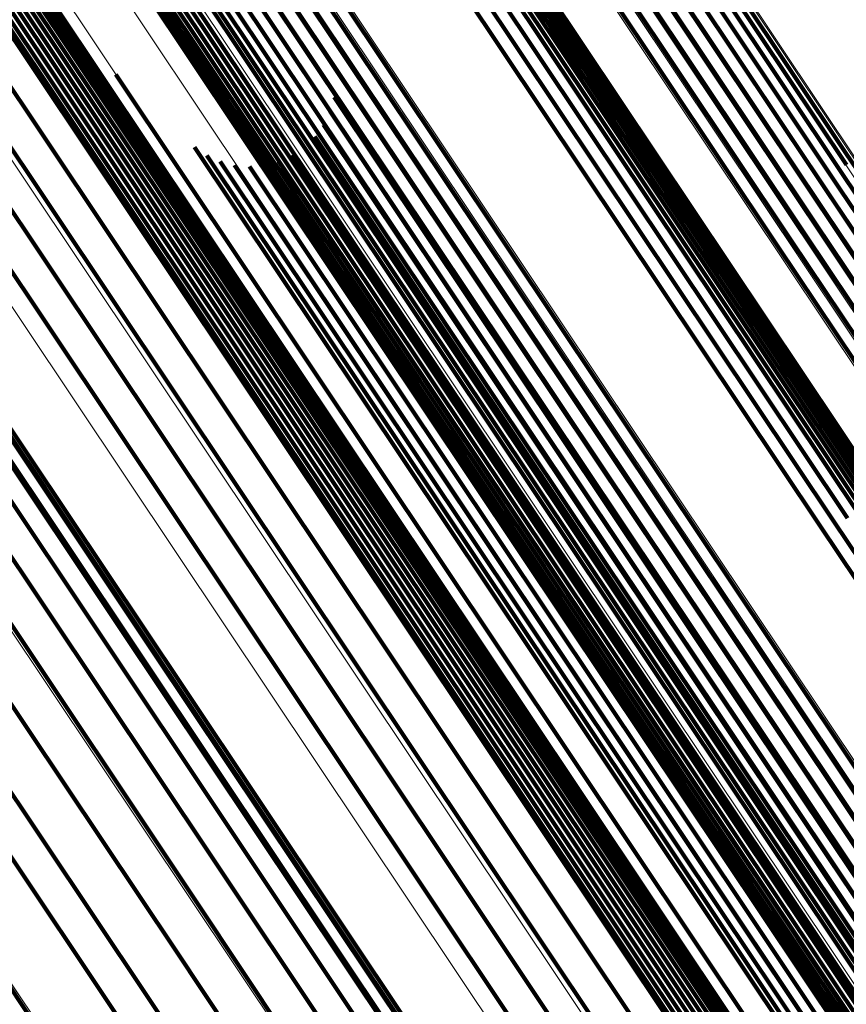
# Model space of a CAD drawing. Units: metres. Extents: x 0.157 to 0.44, y 0.124 to 0.509.
# Drawn here: x 0.239 to 0.244, y 0.455 to 0.461 of the extents above; entities that cross this region are included whole.
import ezdxf

# ---------------------------------------------------------------- set-up
doc = ezdxf.new("R2010")
doc.units = ezdxf.units.M
doc.linetypes.add('AUSGEZOGEN', pattern=[0])
doc.linetypes.add('VERDECKT2_S2', pattern=[0.036, 0.02, -0.016])
doc.layers.add('Standard', color=7, linetype='AUSGEZOGEN', lineweight=13)

msp = doc.modelspace()

# ---------------------------------------------------------------- linework, layer by layer
at = {"layer": 'Standard', "color": 253, "linetype": 'VERDECKT2_S2', "lineweight": 140, "transparency": 33554687}
for p, q in [((0.2403452, 0.4660231), (0.2440699, 0.4604485)), ((0.2403452, 0.4660231), (0.2440699, 0.4604485)), ((0.2403496, 0.4659469), (0.2440728, 0.4603748)), ((0.2403496, 0.4659469), (0.2440728, 0.4603748)), ((0.2403392, 0.465868), (0.2440609, 0.4602981)), ((0.2403392, 0.465868), (0.2440609, 0.4602981)), ((0.2403141, 0.4657889), (0.2440345, 0.4602208)), ((0.2403141, 0.4657889), (0.2440345, 0.4602208)), ((0.2402752, 0.4657117), (0.2439947, 0.4601451)), ((0.2402752, 0.4657117), (0.2439947, 0.4601451)), ((0.2402236, 0.4656386), (0.2439423, 0.4600732)), ((0.2402236, 0.4656386), (0.2439423, 0.4600732)), ((0.2401607, 0.465572), (0.2438788, 0.4600073)), ((0.2401607, 0.465572), (0.2438788, 0.4600073)), ((0.2400885, 0.4655136), (0.2438065, 0.4599492)), ((0.2400885, 0.4655136), (0.2438065, 0.4599492)), ((0.2399245, 0.4654282), (0.2436429, 0.4598631)), ((0.2399245, 0.4654282), (0.2436429, 0.4598631)), ((0.240009, 0.4654651), (0.2437271, 0.4599006)), ((0.240009, 0.4654651), (0.2437271, 0.4599006)), ((0.2385527, 0.464936), (0.2422797, 0.4593582)), ((0.2385527, 0.464936), (0.2422797, 0.4593582)), ((0.2384683, 0.464899), (0.2421957, 0.4593206)), ((0.2384683, 0.464899), (0.2421957, 0.4593206)), ((0.2383888, 0.4648506), (0.2421162, 0.4592721)), ((0.2383888, 0.4648506), (0.2421162, 0.4592721)), ((0.2383166, 0.4647922), (0.2420438, 0.459214)), ((0.2383166, 0.4647922), (0.2420438, 0.459214)), ((0.2382537, 0.4647255), (0.2419805, 0.459148)), ((0.2382537, 0.4647255), (0.2419805, 0.459148)), ((0.2382021, 0.4646525), (0.241928, 0.4590762)), ((0.2382021, 0.4646525), (0.241928, 0.4590762)), ((0.2381632, 0.4645753), (0.2418881, 0.4590005)), ((0.2381632, 0.4645753), (0.2418881, 0.4590005)), ((0.2381381, 0.4644961), (0.2418618, 0.4589232)), ((0.2381381, 0.4644961), (0.2418618, 0.4589232)), ((0.2381276, 0.4644172), (0.2418499, 0.4588465)), ((0.2381276, 0.4644172), (0.2418499, 0.4588465)), ((0.2381321, 0.4643411), (0.2418528, 0.4587726)), ((0.2381321, 0.4643411), (0.2418528, 0.4587726)), ((0.2371482, 0.4637081), (0.2404951, 0.4586991)), ((0.2371482, 0.4637081), (0.2404951, 0.4586991)), ((0.2385375, 0.4636794), (0.2418671, 0.4586962)), ((0.2385375, 0.4636794), (0.2418671, 0.4586962)), ((0.2388203, 0.4631208), (0.2421365, 0.4581577)), ((0.2388203, 0.4631208), (0.2421365, 0.4581577)), ((0.2407873, 0.4630842), (0.2440792, 0.4581574)), ((0.2407873, 0.4630842), (0.2440792, 0.4581574)), ((0.2408726, 0.4630904), (0.2441636, 0.458165)), ((0.2408726, 0.4630904), (0.2441636, 0.458165)), ((0.240955, 0.4630834), (0.244245, 0.4581597)), ((0.240955, 0.4630834), (0.244245, 0.4581597)), ((0.2406176, 0.4630331), (0.2439106, 0.4581047)), ((0.2406176, 0.4630331), (0.2439106, 0.4581047)), ((0.2407015, 0.4630649), (0.2439941, 0.4581371)), ((0.2407015, 0.4630649), (0.2439941, 0.4581371)), ((0.2410323, 0.4630634), (0.2443209, 0.4581416)), ((0.2410323, 0.4630634), (0.2443209, 0.4581416)), ((0.2411024, 0.4630309), (0.2443895, 0.4581113)), ((0.2411024, 0.4630309), (0.2443895, 0.4581113)), ((0.2411631, 0.4629869), (0.2444487, 0.4580695)), ((0.2411631, 0.4629869), (0.2444487, 0.4580695)), ((0.2412129, 0.4629326), (0.2444969, 0.4580175)), ((0.2412129, 0.4629326), (0.2444969, 0.4580175)), ((0.2412504, 0.4628693), (0.2445329, 0.4579567)), ((0.2412504, 0.4628693), (0.2445329, 0.4579567)), ((0.2412745, 0.4627991), (0.2445555, 0.4578887)), ((0.2412745, 0.4627991), (0.2445555, 0.4578887)), ((0.2412846, 0.4627236), (0.244564, 0.4578156)), ((0.2412846, 0.4627236), (0.244564, 0.4578156)), ((0.2412803, 0.4626452), (0.2445584, 0.4577392)), ((0.2412803, 0.4626452), (0.2445584, 0.4577392)), ((0.2412618, 0.462566), (0.2445388, 0.4576617)), ((0.2412618, 0.462566), (0.2445388, 0.4576617)), ((0.2361754, 0.4624686), (0.2395117, 0.4574754)), ((0.2361754, 0.4624686), (0.2395117, 0.4574754)), ((0.2389904, 0.4625085), (0.2422936, 0.457565)), ((0.2389904, 0.4625085), (0.2422936, 0.457565)), ((0.2389987, 0.4624789), (0.2423013, 0.4575363)), ((0.2389987, 0.4624789), (0.2423013, 0.4575363)), ((0.2390129, 0.4624522), (0.2423148, 0.4575106)), ((0.2390129, 0.4624522), (0.2423148, 0.4575106)), ((0.2392548, 0.4624066), (0.242553, 0.4574704)), ((0.2392548, 0.4624066), (0.242553, 0.4574704)), ((0.2390848, 0.462396), (0.2423848, 0.4574571)), ((0.2390848, 0.462396), (0.2423848, 0.4574571)), ((0.2391162, 0.462387), (0.2424157, 0.457449)), ((0.2391162, 0.462387), (0.2424157, 0.457449)), ((0.23915, 0.4623837), (0.242449, 0.4574463)), ((0.23915, 0.4623837), (0.242449, 0.4574463)), ((0.239185, 0.4623858), (0.2424836, 0.457449)), ((0.239185, 0.4623858), (0.2424836, 0.457449)), ((0.2392203, 0.4623935), (0.2425186, 0.4574572)), ((0.2392203, 0.4623935), (0.2425186, 0.4574572)), ((0.2364009, 0.4622941), (0.2397313, 0.4573098)), ((0.2364009, 0.4622941), (0.2397313, 0.4573098)), ((0.2365828, 0.4620804), (0.2399072, 0.4571051)), ((0.2365828, 0.4620804), (0.2399072, 0.4571051)), ((0.2367161, 0.4618338), (0.2400345, 0.4568674)), ((0.2367161, 0.4618338), (0.2400345, 0.4568674)), ((0.2367968, 0.4615611), (0.2401094, 0.4566036)), ((0.2367968, 0.4615611), (0.2401094, 0.4566036)), ((0.2388704, 0.4614134), (0.2421553, 0.4564971)), ((0.2388704, 0.4614134), (0.2421553, 0.4564971)), ((0.2389035, 0.4614259), (0.2421883, 0.4565099)), ((0.2389035, 0.4614259), (0.2421883, 0.4565099)), ((0.2389374, 0.4614335), (0.2422219, 0.4565179)), ((0.2389374, 0.4614335), (0.2422219, 0.4565179)), ((0.2389711, 0.461436), (0.2422553, 0.4565209)), ((0.2389711, 0.461436), (0.2422553, 0.4565209)), ((0.2390038, 0.4614334), (0.2422875, 0.456519)), ((0.2390038, 0.4614334), (0.2422875, 0.456519)), ((0.2390345, 0.4614257), (0.2423176, 0.456512)), ((0.2390345, 0.4614257), (0.2423176, 0.456512)), ((0.2390623, 0.461413), (0.2423449, 0.4565002)), ((0.2390623, 0.461413), (0.2423449, 0.4565002)), ((0.2387839, 0.4613506), (0.2420688, 0.4564344)), ((0.2387839, 0.4613506), (0.2420688, 0.4564344)), ((0.2388097, 0.4613752), (0.2420947, 0.4564589)), ((0.2388097, 0.4613752), (0.2420947, 0.4564589)), ((0.2388387, 0.4613964), (0.2421237, 0.45648)), ((0.2388387, 0.4613964), (0.2421237, 0.45648)), ((0.2390865, 0.4613958), (0.2423685, 0.4564839)), ((0.2390865, 0.4613958), (0.2423685, 0.4564839)), ((0.2391065, 0.4613746), (0.2423879, 0.4564636)), ((0.2391065, 0.4613746), (0.2423879, 0.4564636)), ((0.2387621, 0.4613231), (0.2420468, 0.4564073)), ((0.2387621, 0.4613231), (0.2420468, 0.4564073)), ((0.2368228, 0.4612703), (0.2401297, 0.4563211)), ((0.2368228, 0.4612703), (0.2401297, 0.4563211)), ((0.2386313, 0.4611591), (0.2419146, 0.4562454)), ((0.2386313, 0.4611591), (0.2419146, 0.4562454)), ((0.2384758, 0.4610132), (0.2417584, 0.4561006)), ((0.2384758, 0.4610132), (0.2417584, 0.4561006)), ((0.236793, 0.4609699), (0.240095, 0.4560283)), ((0.236793, 0.4609699), (0.240095, 0.4560283)), ((0.239489, 0.4609402), (0.2427395, 0.4560754)), ((0.239489, 0.4609402), (0.2427395, 0.4560754)), ((0.2383002, 0.4608896), (0.2415826, 0.4559772)), ((0.2383002, 0.4608896), (0.2415826, 0.4559772)), ((0.2408604, 0.4607982), (0.2440016, 0.456097)), ((0.2408604, 0.4607982), (0.2440016, 0.456097)), ((0.2381096, 0.4607921), (0.2413926, 0.4558789)), ((0.2381096, 0.4607921), (0.2413926, 0.4558789)), ((0.2408337, 0.4607094), (0.2439676, 0.4560191)), ((0.2408337, 0.4607094), (0.2439676, 0.4560191)), ((0.2367085, 0.4606684), (0.240006, 0.4557333)), ((0.2367085, 0.4606684), (0.240006, 0.4557333)), ((0.2407925, 0.4606262), (0.2439206, 0.4559446)), ((0.2407925, 0.4606262), (0.2439206, 0.4559446)), ((0.2407377, 0.4605513), (0.2438618, 0.4558757)), ((0.2407377, 0.4605513), (0.2438618, 0.4558757)), ((0.2399839, 0.4604859), (0.2431533, 0.4557424)), ((0.2399839, 0.4604859), (0.2431533, 0.4557424)), ((0.2400608, 0.4604338), (0.2432195, 0.4557064)), ((0.2400608, 0.4604338), (0.2432195, 0.4557064)), ((0.2405942, 0.4604346), (0.2437162, 0.4557622)), ((0.2405942, 0.4604346), (0.2437162, 0.4557622)), ((0.2440699, 0.4604485), (0.2466694, 0.4565582)), ((0.2440699, 0.4604485), (0.2466694, 0.4565582)), ((0.2365717, 0.4603746), (0.2398657, 0.455445)), ((0.2365717, 0.4603746), (0.2398657, 0.455445)), ((0.2401453, 0.4603956), (0.2432943, 0.4556828)), ((0.2401453, 0.4603956), (0.2432943, 0.4556828)), ((0.2402351, 0.4603723), (0.2433754, 0.4556724)), ((0.2402351, 0.4603723), (0.2433754, 0.4556724)), ((0.2403276, 0.4603644), (0.2434608, 0.4556753)), ((0.2403276, 0.4603644), (0.2434608, 0.4556753)), ((0.24042, 0.4603726), (0.2435477, 0.4556917)), ((0.24042, 0.4603726), (0.2435477, 0.4556917)), ((0.2405098, 0.4603962), (0.2436337, 0.4557209)), ((0.2405098, 0.4603962), (0.2436337, 0.4557209)), ((0.2440609, 0.4602981), (0.2466835, 0.4563732)), ((0.2440609, 0.4602981), (0.2466835, 0.4563732)), ((0.2440345, 0.4602208), (0.2466667, 0.4562816)), ((0.2440345, 0.4602208), (0.2466667, 0.4562816)), ((0.2439947, 0.4601451), (0.2466346, 0.4561941)), ((0.2439947, 0.4601451), (0.2466346, 0.4561941)), ((0.2363867, 0.4600969), (0.2396777, 0.4551714)), ((0.2363867, 0.4600969), (0.2396777, 0.4551714)), ((0.2439423, 0.4600732), (0.2465881, 0.4561135)), ((0.2439423, 0.4600732), (0.2465881, 0.4561135)), ((0.2438788, 0.4600073), (0.2465285, 0.4560419)), ((0.2438788, 0.4600073), (0.2465285, 0.4560419)), ((0.2438065, 0.4599492), (0.2464576, 0.4559814)), ((0.2438065, 0.4599492), (0.2464576, 0.4559814)), ((0.2437271, 0.4599006), (0.2463775, 0.455934)), ((0.2437271, 0.4599006), (0.2463775, 0.455934)), ((0.2436429, 0.4598631), (0.2462905, 0.4559008)), ((0.2436429, 0.4598631), (0.2462905, 0.4559008)), ((0.2421957, 0.4593206), (0.2447752, 0.45546)), ((0.2421957, 0.4593206), (0.2447752, 0.45546)), ((0.2422797, 0.4593582), (0.2448622, 0.4554932)), ((0.2422797, 0.4593582), (0.2448622, 0.4554932)), ((0.2421162, 0.4592721), (0.244695, 0.4554126)), ((0.2421162, 0.4592721), (0.244695, 0.4554126)), ((0.2420438, 0.459214), (0.2446241, 0.4553522)), ((0.2420438, 0.459214), (0.2446241, 0.4553522)), ((0.2419805, 0.459148), (0.2445646, 0.4552806)), ((0.2419805, 0.459148), (0.2445646, 0.4552806)), ((0.241928, 0.4590762), (0.2445181, 0.4551999)), ((0.241928, 0.4590762), (0.2445181, 0.4551999)), ((0.2418881, 0.4590005), (0.244486, 0.4551125)), ((0.2418881, 0.4590005), (0.244486, 0.4551125)), ((0.2418618, 0.4589232), (0.2444692, 0.4550208)), ((0.2418618, 0.4589232), (0.2444692, 0.4550208)), ((0.2418499, 0.4588465), (0.2444684, 0.4549277)), ((0.2418499, 0.4588465), (0.2444684, 0.4549277)), ((0.2418528, 0.4587726), (0.2444833, 0.4548358)), ((0.2418528, 0.4587726), (0.2444833, 0.4548358)), ((0.2404951, 0.4586991), (0.2440714, 0.4533468)), ((0.2404951, 0.4586991), (0.2440714, 0.4533468)), ((0.2418671, 0.4586962), (0.245425, 0.4533714)), ((0.2418671, 0.4586962), (0.245425, 0.4533714)), ((0.2421365, 0.4581577), (0.2456801, 0.4528545)), ((0.2421365, 0.4581577), (0.2456801, 0.4528545)), ((0.2439941, 0.4581371), (0.2475124, 0.4528716)), ((0.2439941, 0.4581371), (0.2475124, 0.4528716)), ((0.2374516, 0.4581002), (0.2410566, 0.4527049)), ((0.2374516, 0.4581002), (0.2410566, 0.4527049)), ((0.2439106, 0.4581047), (0.2474294, 0.4528384)), ((0.2439106, 0.4581047), (0.2474294, 0.4528384)), ((0.2422936, 0.457565), (0.2458231, 0.4522826)), ((0.2422936, 0.457565), (0.2458231, 0.4522826)), ((0.2423013, 0.4575363), (0.2458302, 0.4522549)), ((0.2423013, 0.4575363), (0.2458302, 0.4522549)), ((0.2395117, 0.4574754), (0.2430767, 0.4521401)), ((0.2395117, 0.4574754), (0.2430767, 0.4521401)), ((0.2423148, 0.4575106), (0.245843, 0.4522302)), ((0.2423148, 0.4575106), (0.245843, 0.4522302)), ((0.242553, 0.4574704), (0.2460772, 0.452196)), ((0.242553, 0.4574704), (0.2460772, 0.452196)), ((0.2423848, 0.4574571), (0.245911, 0.4521798)), ((0.2423848, 0.4574571), (0.245911, 0.4521798)), ((0.2424157, 0.457449), (0.2459413, 0.4521725)), ((0.2424157, 0.457449), (0.2459413, 0.4521725)), ((0.242449, 0.4574463), (0.2459741, 0.4521706)), ((0.242449, 0.4574463), (0.2459741, 0.4521706)), ((0.2424836, 0.457449), (0.2460084, 0.452174)), ((0.2424836, 0.457449), (0.2460084, 0.452174)), ((0.2425186, 0.4574572), (0.2460431, 0.4521825)), ((0.2425186, 0.4574572), (0.2460431, 0.4521825)), ((0.2397313, 0.4573098), (0.24329, 0.4519837)), ((0.2397313, 0.4573098), (0.24329, 0.4519837)), ((0.2399072, 0.4571051), (0.2434595, 0.4517888)), ((0.2399072, 0.4571051), (0.2434595, 0.4517888)), ((0.2400345, 0.4568674), (0.2435803, 0.4515607)), ((0.2400345, 0.4568674), (0.2435803, 0.4515607)), ((0.2401094, 0.4566036), (0.2436489, 0.4513063)), ((0.2401094, 0.4566036), (0.2436489, 0.4513063)), ((0.2421237, 0.45648), (0.2456339, 0.4512267)), ((0.2421237, 0.45648), (0.2456339, 0.4512267)), ((0.2421553, 0.4564971), (0.2456653, 0.451244)), ((0.2421553, 0.4564971), (0.2456653, 0.451244)), ((0.2421883, 0.4565099), (0.2456981, 0.451257)), ((0.2421883, 0.4565099), (0.2456981, 0.451257)), ((0.2422219, 0.4565179), (0.2457315, 0.4512654)), ((0.2422219, 0.4565179), (0.2457315, 0.4512654)), ((0.2422553, 0.4565209), (0.2457646, 0.451269)), ((0.2422553, 0.4565209), (0.2457646, 0.451269)), ((0.2422875, 0.456519), (0.2457963, 0.4512678)), ((0.2422875, 0.456519), (0.2457963, 0.4512678)), ((0.2423176, 0.456512), (0.2458259, 0.4512616)), ((0.2423176, 0.456512), (0.2458259, 0.4512616)), ((0.2423449, 0.4565002), (0.2458525, 0.4512507)), ((0.2423449, 0.4565002), (0.2458525, 0.4512507)), ((0.2423685, 0.4564839), (0.2458755, 0.4512354)), ((0.2423685, 0.4564839), (0.2458755, 0.4512354)), ((0.2420688, 0.4564344), (0.2455787, 0.4511814)), ((0.2420688, 0.4564344), (0.2455787, 0.4511814)), ((0.2420947, 0.4564589), (0.2456048, 0.4512056)), ((0.2420947, 0.4564589), (0.2456048, 0.4512056)), ((0.2423879, 0.4564636), (0.2458942, 0.4512161)), ((0.2423879, 0.4564636), (0.2458942, 0.4512161)), ((0.2420468, 0.4564073), (0.2455565, 0.4511546)), ((0.2420468, 0.4564073), (0.2455565, 0.4511546)), ((0.2401297, 0.4563211), (0.2436633, 0.4510327)), ((0.2401297, 0.4563211), (0.2436633, 0.4510327)), ((0.2419146, 0.4562454), (0.2454229, 0.450995)), ((0.2419146, 0.4562454), (0.2454229, 0.450995)), ((0.2417584, 0.4561006), (0.2452657, 0.4508514)), ((0.2417584, 0.4561006), (0.2452657, 0.4508514)), ((0.2427395, 0.4560754), (0.2462333, 0.4508465)), ((0.2427395, 0.4560754), (0.2462333, 0.4508465)), ((0.2440016, 0.456097), (0.247479, 0.4508928)), ((0.2440016, 0.456097), (0.247479, 0.4508928)), ((0.240095, 0.4560283), (0.2436232, 0.4507479)), ((0.240095, 0.4560283), (0.2436232, 0.4507479)), ((0.2415826, 0.4559772), (0.2450899, 0.4507281)), ((0.2415826, 0.4559772), (0.2450899, 0.4507281)), ((0.2439676, 0.4560191), (0.2474439, 0.4508165)), ((0.2439676, 0.4560191), (0.2474439, 0.4508165)), ((0.2439206, 0.4559446), (0.2473961, 0.4507433)), ((0.2439206, 0.4559446), (0.2473961, 0.4507433)), ((0.2413926, 0.4558789), (0.2449005, 0.450629)), ((0.2413926, 0.4558789), (0.2449005, 0.450629)), ((0.2438618, 0.4558757), (0.2473367, 0.4506752)), ((0.2438618, 0.4558757), (0.2473367, 0.4506752)), ((0.238455, 0.4557729), (0.2412023, 0.4516614)), ((0.238455, 0.4557729), (0.2412023, 0.4516614)), ((0.240006, 0.4557333), (0.2435295, 0.45046)), ((0.240006, 0.4557333), (0.2435295, 0.45046)), ((0.2431533, 0.4557424), (0.2466349, 0.4505318)), ((0.2431533, 0.4557424), (0.2466349, 0.4505318)), ((0.2437162, 0.4557622), (0.2471908, 0.4505622)), ((0.2437162, 0.4557622), (0.2471908, 0.4505622)), ((0.2432195, 0.4557064), (0.2466995, 0.4504981)), ((0.2432195, 0.4557064), (0.2466995, 0.4504981)), ((0.2432943, 0.4556828), (0.2467728, 0.4504767)), ((0.2432943, 0.4556828), (0.2467728, 0.4504767)), ((0.2433754, 0.4556724), (0.2468528, 0.4504682)), ((0.2433754, 0.4556724), (0.2468528, 0.4504682)), ((0.2434608, 0.4556753), (0.246937, 0.4504728)), ((0.2434608, 0.4556753), (0.246937, 0.4504728)), ((0.2435477, 0.4556917), (0.247023, 0.4504904)), ((0.2435477, 0.4556917), (0.247023, 0.4504904)), ((0.2436337, 0.4557209), (0.2471085, 0.4505205)), ((0.2436337, 0.4557209), (0.2471085, 0.4505205)), ((0.2398657, 0.455445), (0.2433853, 0.4501775)), ((0.2398657, 0.455445), (0.2433853, 0.4501775)), ((0.2396777, 0.4551714), (0.2431943, 0.4499084)), ((0.2396777, 0.4551714), (0.2431943, 0.4499084))]:
    msp.add_line(p, q, dxfattribs=at)
at = {"layer": 'Standard', "color": 7, "linetype": 'AUSGEZOGEN', "lineweight": 13, "transparency": 33554687}
for points in [[(0.2057174, 0.5090537), (0.2058333, 0.5088801), (0.2061891, 0.5083477), (0.206796, 0.5074395), (0.2076642, 0.5061401), (0.2088027, 0.5044362), (0.2102188, 0.502317), (0.2119182, 0.4997734), (0.213905, 0.4968001), (0.2161806, 0.4933943), (0.2187449, 0.4895566), (0.2215949, 0.4852913), (0.2247258, 0.4806057), (0.2281298, 0.4755111), (0.2317974, 0.4700222), (0.2357162, 0.4641572), (0.2398723, 0.4579371), (0.2442493, 0.4513866), (0.2488292, 0.4445323), (0.2535924, 0.4374036), (0.2585182, 0.4300316), (0.2635851, 0.4224485), (0.2687703, 0.4146884), (0.2740513, 0.4067847)], [(0.2057174, 0.5090537), (0.2058333, 0.5088801), (0.2061891, 0.5083477), (0.206796, 0.5074395), (0.2076642, 0.5061401), (0.2088027, 0.5044362), (0.2102188, 0.502317), (0.2119182, 0.4997734), (0.213905, 0.4968001), (0.2161806, 0.4933943), (0.2187449, 0.4895566), (0.2215949, 0.4852913), (0.2247258, 0.4806057), (0.2281298, 0.4755111), (0.2317974, 0.4700222), (0.2357162, 0.4641572), (0.2398723, 0.4579371), (0.2442493, 0.4513866), (0.2488292, 0.4445323), (0.2535924, 0.4374036), (0.2585182, 0.4300316), (0.2635851, 0.4224485), (0.2687703, 0.4146884), (0.2740513, 0.4067847)], [(0.2063151, 0.5090764), (0.2064308, 0.5089033), (0.2067861, 0.5083716), (0.207392, 0.5074647), (0.2082589, 0.5061672), (0.2093957, 0.504466), (0.2108097, 0.5023497), (0.2125067, 0.4998101), (0.2144904, 0.4968412), (0.2167627, 0.4934405), (0.2193231, 0.4896086), (0.2221689, 0.4853495), (0.225295, 0.480671), (0.228694, 0.4755839), (0.2323561, 0.4701033), (0.2362692, 0.4642469), (0.2404191, 0.4580362), (0.2447894, 0.4514954), (0.2493625, 0.4446514), (0.2541187, 0.4375333), (0.2590372, 0.4301722), (0.2640964, 0.4226006), (0.2692739, 0.4148519), (0.2745471, 0.4069601)], [(0.2063151, 0.5090764), (0.2064308, 0.5089033), (0.2067861, 0.5083716), (0.207392, 0.5074647), (0.2082589, 0.5061672), (0.2093957, 0.504466), (0.2108097, 0.5023497), (0.2125067, 0.4998101), (0.2144904, 0.4968412), (0.2167627, 0.4934405), (0.2193231, 0.4896086), (0.2221689, 0.4853495), (0.225295, 0.480671), (0.228694, 0.4755839), (0.2323561, 0.4701033), (0.2362692, 0.4642469), (0.2404191, 0.4580362), (0.2447894, 0.4514954), (0.2493625, 0.4446514), (0.2541187, 0.4375333), (0.2590372, 0.4301722), (0.2640964, 0.4226006), (0.2692739, 0.4148519), (0.2745471, 0.4069601)], [(0.2069089, 0.5090056), (0.2070244, 0.5088327), (0.207379, 0.508302), (0.2079839, 0.5073968), (0.2088492, 0.5061017), (0.2099838, 0.5044036), (0.2113953, 0.5022914), (0.213089, 0.4997564), (0.2150691, 0.496793), (0.2173372, 0.4933987), (0.2198928, 0.4895738), (0.2227333, 0.4853227), (0.2258536, 0.4806528), (0.2292464, 0.4755752), (0.2329017, 0.4701047), (0.2368074, 0.4642592), (0.2409496, 0.4580601), (0.245312, 0.4515314), (0.2498765, 0.4447), (0.2546239, 0.4375951), (0.2595332, 0.4302477), (0.264583, 0.4226901), (0.269751, 0.4149559), (0.2750143, 0.4070787)], [(0.2069089, 0.5090056), (0.2070244, 0.5088327), (0.207379, 0.508302), (0.2079839, 0.5073968), (0.2088492, 0.5061017), (0.2099838, 0.5044036), (0.2113953, 0.5022914), (0.213089, 0.4997564), (0.2150691, 0.496793), (0.2173372, 0.4933987), (0.2198928, 0.4895738), (0.2227333, 0.4853227), (0.2258536, 0.4806528), (0.2292464, 0.4755752), (0.2329017, 0.4701047), (0.2368074, 0.4642592), (0.2409496, 0.4580601), (0.245312, 0.4515314), (0.2498765, 0.4447), (0.2546239, 0.4375951), (0.2595332, 0.4302477), (0.264583, 0.4226901), (0.269751, 0.4149559), (0.2750143, 0.4070787)], [(0.2051307, 0.5089378), (0.2052468, 0.508764), (0.2056029, 0.5082311), (0.2062104, 0.5073217), (0.2070796, 0.506021), (0.2082193, 0.5043154), (0.2096369, 0.5021937), (0.2113383, 0.4996473), (0.2133271, 0.4966708), (0.2156053, 0.4932614), (0.2181723, 0.4894194), (0.2210255, 0.4851494), (0.2241598, 0.4804587), (0.2275676, 0.4753585), (0.2312391, 0.4698636), (0.2351624, 0.4639921), (0.2393229, 0.4577654), (0.2437047, 0.4512076), (0.2482896, 0.4443458), (0.253058, 0.4372093), (0.2579893, 0.4298292), (0.2630616, 0.422238), (0.2682525, 0.4144692), (0.2735393, 0.406557)], [(0.2051307, 0.5089378), (0.2052468, 0.508764), (0.2056029, 0.5082311), (0.2062104, 0.5073217), (0.2070796, 0.506021), (0.2082193, 0.5043154), (0.2096369, 0.5021937), (0.2113383, 0.4996473), (0.2133271, 0.4966708), (0.2156053, 0.4932614), (0.2181723, 0.4894194), (0.2210255, 0.4851494), (0.2241598, 0.4804587), (0.2275676, 0.4753585), (0.2312391, 0.4698636), (0.2351624, 0.4639921), (0.2393229, 0.4577654), (0.2437047, 0.4512076), (0.2482896, 0.4443458), (0.253058, 0.4372093), (0.2579893, 0.4298292), (0.2630616, 0.422238), (0.2682525, 0.4144692), (0.2735393, 0.406557)], [(0.2074844, 0.5088428), (0.2075997, 0.5086703), (0.2079535, 0.5081407), (0.2085571, 0.5072374), (0.2094205, 0.5059453), (0.2105526, 0.5042509), (0.2119609, 0.5021432), (0.2136511, 0.4996138), (0.2156268, 0.4966569), (0.21789, 0.4932698), (0.22044, 0.4894533), (0.2232744, 0.4852114), (0.226388, 0.4805517), (0.2297733, 0.4754852), (0.2334206, 0.4700265), (0.2373179, 0.4641937), (0.2414511, 0.4580081), (0.2458039, 0.4514936), (0.2503586, 0.4446771), (0.2550955, 0.4375878), (0.2599943, 0.4302563), (0.2650331, 0.4227151), (0.2701898, 0.4149976), (0.2754417, 0.4071376)], [(0.2074844, 0.5088428), (0.2075997, 0.5086703), (0.2079535, 0.5081407), (0.2085571, 0.5072374), (0.2094205, 0.5059453), (0.2105526, 0.5042509), (0.2119609, 0.5021432), (0.2136511, 0.4996138), (0.2156268, 0.4966569), (0.21789, 0.4932698), (0.22044, 0.4894533), (0.2232744, 0.4852114), (0.226388, 0.4805517), (0.2297733, 0.4754852), (0.2334206, 0.4700265), (0.2373179, 0.4641937), (0.2414511, 0.4580081), (0.2458039, 0.4514936), (0.2503586, 0.4446771), (0.2550955, 0.4375878), (0.2599943, 0.4302563), (0.2650331, 0.4227151), (0.2701898, 0.4149976), (0.2754417, 0.4071376)], [(0.2045693, 0.5087316), (0.2046854, 0.5085577), (0.2050417, 0.5080244), (0.2056497, 0.5071145), (0.2065194, 0.5058128), (0.2076599, 0.504106), (0.2090786, 0.501983), (0.210781, 0.499435), (0.2127712, 0.4964565), (0.2150509, 0.4930446), (0.2176196, 0.4892003), (0.2204747, 0.4849273), (0.2236111, 0.4802335), (0.2270212, 0.4751299), (0.2306952, 0.4696313), (0.234621, 0.4637559), (0.2387844, 0.457525), (0.2431691, 0.4509628), (0.247757, 0.4440965), (0.2525287, 0.4369552), (0.2574632, 0.4295701), (0.2625389, 0.4219738), (0.2677333, 0.4141999), (0.2730236, 0.4062824)], [(0.2045693, 0.5087316), (0.2046854, 0.5085577), (0.2050417, 0.5080244), (0.2056497, 0.5071145), (0.2065194, 0.5058128), (0.2076599, 0.504106), (0.2090786, 0.501983), (0.210781, 0.499435), (0.2127712, 0.4964565), (0.2150509, 0.4930446), (0.2176196, 0.4892003), (0.2204747, 0.4849273), (0.2236111, 0.4802335), (0.2270212, 0.4751299), (0.2306952, 0.4696313), (0.234621, 0.4637559), (0.2387844, 0.457525), (0.2431691, 0.4509628), (0.247757, 0.4440965), (0.2525287, 0.4369552), (0.2574632, 0.4295701), (0.2625389, 0.4219738), (0.2677333, 0.4141999), (0.2730236, 0.4062824)], [(0.2080273, 0.5085921), (0.2081424, 0.50842), (0.2084954, 0.5078917), (0.2090975, 0.5069906), (0.2099587, 0.5057016), (0.2110881, 0.5040113), (0.212493, 0.5019088), (0.214179, 0.4993856), (0.21615, 0.4964359), (0.2184075, 0.4930571), (0.2209514, 0.48925), (0.2237787, 0.4850184), (0.2268847, 0.4803701), (0.2302618, 0.475316), (0.2339002, 0.4698706), (0.237788, 0.4640522), (0.241911, 0.4578815), (0.2462532, 0.451383), (0.2507967, 0.4445832), (0.2555222, 0.4375111), (0.2604089, 0.4301976), (0.2654354, 0.4226749), (0.2705795, 0.4149763), (0.2758185, 0.4071355)], [(0.2080273, 0.5085921), (0.2081424, 0.50842), (0.2084954, 0.5078917), (0.2090975, 0.5069906), (0.2099587, 0.5057016), (0.2110881, 0.5040113), (0.212493, 0.5019088), (0.214179, 0.4993856), (0.21615, 0.4964359), (0.2184075, 0.4930571), (0.2209514, 0.48925), (0.2237787, 0.4850184), (0.2268847, 0.4803701), (0.2302618, 0.475316), (0.2339002, 0.4698706), (0.237788, 0.4640522), (0.241911, 0.4578815), (0.2462532, 0.451383), (0.2507967, 0.4445832), (0.2555222, 0.4375111), (0.2604089, 0.4301976), (0.2654354, 0.4226749), (0.2705795, 0.4149763), (0.2758185, 0.4071355)], [(0.2085246, 0.5082596), (0.2086392, 0.5080879), (0.2089912, 0.5075611), (0.2095917, 0.5066625), (0.2104507, 0.5053768), (0.2115771, 0.503691), (0.2129783, 0.5015941), (0.2146599, 0.4990775), (0.2166255, 0.4961357), (0.2188771, 0.4927658), (0.2214142, 0.4889688), (0.2242341, 0.4847485), (0.2273318, 0.4801125), (0.2306999, 0.4750718), (0.2343287, 0.4696409), (0.2382062, 0.4638378), (0.2423182, 0.4576837), (0.2466489, 0.4512024), (0.2511804, 0.4444206), (0.2558932, 0.4373673), (0.260767, 0.4300731), (0.2657802, 0.4225704), (0.2709106, 0.4148922), (0.2761357, 0.4070723)], [(0.2085246, 0.5082596), (0.2086392, 0.5080879), (0.2089912, 0.5075611), (0.2095917, 0.5066625), (0.2104507, 0.5053768), (0.2115771, 0.503691), (0.2129783, 0.5015941), (0.2146599, 0.4990775), (0.2166255, 0.4961357), (0.2188771, 0.4927658), (0.2214142, 0.4889688), (0.2242341, 0.4847485), (0.2273318, 0.4801125), (0.2306999, 0.4750718), (0.2343287, 0.4696409), (0.2382062, 0.4638378), (0.2423182, 0.4576837), (0.2466489, 0.4512024), (0.2511804, 0.4444206), (0.2558932, 0.4373673), (0.260767, 0.4300731), (0.2657802, 0.4225704), (0.2709106, 0.4148922), (0.2761357, 0.4070723)], [(0.2089636, 0.5078535), (0.209078, 0.5076823), (0.209429, 0.507157), (0.2100278, 0.5062608), (0.2108845, 0.5049788), (0.2120076, 0.5032977), (0.213405, 0.5012066), (0.2150817, 0.4986971), (0.2170419, 0.4957635), (0.2192872, 0.4924032), (0.2218173, 0.4886167), (0.2246292, 0.4844083), (0.2277183, 0.4797852), (0.231077, 0.4747586), (0.2346956, 0.469343), (0.2385621, 0.4635562), (0.2426627, 0.4574193), (0.2469813, 0.4509561), (0.2515, 0.4441933), (0.2561997, 0.4371597), (0.2610598, 0.429886), (0.2660589, 0.4224044), (0.271175, 0.4147476), (0.2763855, 0.4069495)], [(0.2089636, 0.5078535), (0.209078, 0.5076823), (0.209429, 0.507157), (0.2100278, 0.5062608), (0.2108845, 0.5049788), (0.2120076, 0.5032977), (0.213405, 0.5012066), (0.2150817, 0.4986971), (0.2170419, 0.4957635), (0.2192872, 0.4924032), (0.2218173, 0.4886167), (0.2246292, 0.4844083), (0.2277183, 0.4797852), (0.231077, 0.4747586), (0.2346956, 0.469343), (0.2385621, 0.4635562), (0.2426627, 0.4574193), (0.2469813, 0.4509561), (0.2515, 0.4441933), (0.2561997, 0.4371597), (0.2610598, 0.429886), (0.2660589, 0.4224044), (0.271175, 0.4147476), (0.2763855, 0.4069495)], [(0.2093339, 0.5073837), (0.2094479, 0.507213), (0.209798, 0.5066893), (0.210395, 0.5057957), (0.2112491, 0.5045173), (0.2123691, 0.5028411), (0.2137623, 0.500756), (0.2154343, 0.4982538), (0.2173889, 0.4953286), (0.2196277, 0.4919779), (0.2221505, 0.4882024), (0.2249543, 0.484006), (0.2280345, 0.4793962), (0.2313834, 0.4743842), (0.2349917, 0.4689841), (0.2388472, 0.463214), (0.2429359, 0.4570947), (0.2472421, 0.4506502), (0.2517478, 0.4439069), (0.2564339, 0.4368936), (0.2612801, 0.4296407), (0.2662648, 0.4221806), (0.2713661, 0.414546), (0.2765616, 0.4067703)], [(0.2093339, 0.5073837), (0.2094479, 0.507213), (0.209798, 0.5066893), (0.210395, 0.5057957), (0.2112491, 0.5045173), (0.2123691, 0.5028411), (0.2137623, 0.500756), (0.2154343, 0.4982538), (0.2173889, 0.4953286), (0.2196277, 0.4919779), (0.2221505, 0.4882024), (0.2249543, 0.484006), (0.2280345, 0.4793962), (0.2313834, 0.4743842), (0.2349917, 0.4689841), (0.2388472, 0.463214), (0.2429359, 0.4570947), (0.2472421, 0.4506502), (0.2517478, 0.4439069), (0.2564339, 0.4368936), (0.2612801, 0.4296407), (0.2662648, 0.4221806), (0.2713661, 0.414546), (0.2765616, 0.4067703)], [(0.2103417, 0.5058904), (0.2104548, 0.5057211), (0.2108017, 0.5052018), (0.2113936, 0.504316), (0.2122403, 0.5030489), (0.2133505, 0.5013873), (0.2147315, 0.4993204), (0.216389, 0.49684), (0.2183264, 0.4939404), (0.2205457, 0.4906189), (0.2230464, 0.4868763), (0.2258259, 0.4827166), (0.2288792, 0.478147), (0.232199, 0.4731786), (0.2357757, 0.4678258), (0.2395975, 0.4621059), (0.2436506, 0.45604), (0.2479191, 0.4496517), (0.2523856, 0.4429673), (0.2570308, 0.4360151), (0.2618347, 0.4288256), (0.2667759, 0.4214305), (0.2718327, 0.4138625), (0.2769829, 0.4061547)], [(0.2103417, 0.5058904), (0.2104548, 0.5057211), (0.2108017, 0.5052018), (0.2113936, 0.504316), (0.2122403, 0.5030489), (0.2133505, 0.5013873), (0.2147315, 0.4993204), (0.216389, 0.49684), (0.2183264, 0.4939404), (0.2205457, 0.4906189), (0.2230464, 0.4868763), (0.2258259, 0.4827166), (0.2288792, 0.478147), (0.232199, 0.4731786), (0.2357757, 0.4678258), (0.2395975, 0.4621059), (0.2436506, 0.45604), (0.2479191, 0.4496517), (0.2523856, 0.4429673), (0.2570308, 0.4360151), (0.2618347, 0.4288256), (0.2667759, 0.4214305), (0.2718327, 0.4138625), (0.2769829, 0.4061547)], [(0.2111746, 0.5059443), (0.2112875, 0.5057755), (0.2116337, 0.5052573), (0.2122244, 0.5043732), (0.2130694, 0.5031086), (0.2141774, 0.5014505), (0.2155556, 0.4993878), (0.2172095, 0.4969125), (0.2191431, 0.4940187), (0.2213578, 0.4907041), (0.2238535, 0.4869691), (0.2266273, 0.4828179), (0.2296743, 0.4782577), (0.2329873, 0.4732994), (0.2365566, 0.4679574), (0.2403707, 0.4622493), (0.2444156, 0.4561958), (0.2486754, 0.4498206), (0.2531327, 0.4431497), (0.2577685, 0.4362118), (0.2625625, 0.429037), (0.2674937, 0.4216569), (0.2725401, 0.4141044), (0.2776798, 0.4064124)], [(0.2111746, 0.5059443), (0.2112875, 0.5057755), (0.2116337, 0.5052573), (0.2122244, 0.5043732), (0.2130694, 0.5031086), (0.2141774, 0.5014505), (0.2155556, 0.4993878), (0.2172095, 0.4969125), (0.2191431, 0.4940187), (0.2213578, 0.4907041), (0.2238535, 0.4869691), (0.2266273, 0.4828179), (0.2296743, 0.4782577), (0.2329873, 0.4732994), (0.2365566, 0.4679574), (0.2403707, 0.4622493), (0.2444156, 0.4561958), (0.2486754, 0.4498206), (0.2531327, 0.4431497), (0.2577685, 0.4362118), (0.2625625, 0.429037), (0.2674937, 0.4216569), (0.2725401, 0.4141044), (0.2776798, 0.4064124)], [(0.2104131, 0.5058278), (0.2105261, 0.5056585), (0.2108729, 0.5051396), (0.2114644, 0.5042542), (0.2123108, 0.5029875), (0.2134206, 0.5013267), (0.214801, 0.4992607), (0.2164576, 0.4967814), (0.2183942, 0.4938831), (0.2206125, 0.4905632), (0.2231121, 0.4868222), (0.2258903, 0.4826643), (0.2289422, 0.4780969), (0.2322605, 0.4731307), (0.2358356, 0.4677802), (0.2396558, 0.4620629), (0.243707, 0.4559998), (0.2479736, 0.4496143), (0.252438, 0.4429328), (0.2570813, 0.4359838), (0.2618829, 0.4287975), (0.266822, 0.4214058), (0.2718766, 0.4138411), (0.2770245, 0.4061368)], [(0.2104131, 0.5058278), (0.2105261, 0.5056585), (0.2108729, 0.5051396), (0.2114644, 0.5042542), (0.2123108, 0.5029875), (0.2134206, 0.5013267), (0.214801, 0.4992607), (0.2164576, 0.4967814), (0.2183942, 0.4938831), (0.2206125, 0.4905632), (0.2231121, 0.4868222), (0.2258903, 0.4826643), (0.2289422, 0.4780969), (0.2322605, 0.4731307), (0.2358356, 0.4677802), (0.2396558, 0.4620629), (0.243707, 0.4559998), (0.2479736, 0.4496143), (0.252438, 0.4429328), (0.2570813, 0.4359838), (0.2618829, 0.4287975), (0.266822, 0.4214058), (0.2718766, 0.4138411), (0.2770245, 0.4061368)], [(0.211112, 0.505873), (0.2112248, 0.5057042), (0.211571, 0.505186), (0.2121616, 0.5043022), (0.2130064, 0.5030377), (0.2141143, 0.5013798), (0.2154923, 0.4993173), (0.2171461, 0.4968422), (0.2190794, 0.4939488), (0.221294, 0.4906346), (0.2237892, 0.4869001), (0.2265627, 0.4827493), (0.2296094, 0.4781896), (0.2329219, 0.4732321), (0.2364909, 0.4678907), (0.2403046, 0.4621833), (0.2443489, 0.4561304), (0.2486082, 0.449756), (0.2530649, 0.4430859), (0.2577002, 0.4361488), (0.2624937, 0.4289749), (0.2674242, 0.4215958), (0.2724702, 0.4140441), (0.2776091, 0.4063529)], [(0.211112, 0.505873), (0.2112248, 0.5057042), (0.211571, 0.505186), (0.2121616, 0.5043022), (0.2130064, 0.5030377), (0.2141143, 0.5013798), (0.2154923, 0.4993173), (0.2171461, 0.4968422), (0.2190794, 0.4939488), (0.221294, 0.4906346), (0.2237892, 0.4869001), (0.2265627, 0.4827493), (0.2296094, 0.4781896), (0.2329219, 0.4732321), (0.2364909, 0.4678907), (0.2403046, 0.4621833), (0.2443489, 0.4561304), (0.2486082, 0.449756), (0.2530649, 0.4430859), (0.2577002, 0.4361488), (0.2624937, 0.4289749), (0.2674242, 0.4215958), (0.2724702, 0.4140441), (0.2776091, 0.4063529)], [(0.2104942, 0.5057784), (0.2106072, 0.5056093), (0.2109539, 0.5050906), (0.2115452, 0.5042056), (0.2123912, 0.5029395), (0.2135004, 0.5012793), (0.2148803, 0.4992143), (0.2165362, 0.4967359), (0.218472, 0.4938388), (0.2206894, 0.4905203), (0.2231879, 0.4867809), (0.225965, 0.4826248), (0.2290156, 0.4780592), (0.2323325, 0.4730952), (0.2359061, 0.4677469), (0.2397246, 0.4620321), (0.2437742, 0.4559714), (0.248039, 0.4495886), (0.2525016, 0.44291), (0.2571428, 0.4359639), (0.2619424, 0.4287806), (0.2668794, 0.421392), (0.2719318, 0.4138306), (0.2770776, 0.4061295)], [(0.2104942, 0.5057784), (0.2106072, 0.5056093), (0.2109539, 0.5050906), (0.2115452, 0.5042056), (0.2123912, 0.5029395), (0.2135004, 0.5012793), (0.2148803, 0.4992143), (0.2165362, 0.4967359), (0.218472, 0.4938388), (0.2206894, 0.4905203), (0.2231879, 0.4867809), (0.225965, 0.4826248), (0.2290156, 0.4780592), (0.2323325, 0.4730952), (0.2359061, 0.4677469), (0.2397246, 0.4620321), (0.2437742, 0.4559714), (0.248039, 0.4495886), (0.2525016, 0.44291), (0.2571428, 0.4359639), (0.2619424, 0.4287806), (0.2668794, 0.421392), (0.2719318, 0.4138306), (0.2770776, 0.4061295)], [(0.2109545, 0.5057681), (0.2110673, 0.5055992), (0.2114136, 0.5050811), (0.2120042, 0.5041972), (0.212849, 0.5029328), (0.2139568, 0.5012748), (0.215335, 0.4992124), (0.2169887, 0.4967373), (0.2189221, 0.4938439), (0.2211365, 0.4905297), (0.2236319, 0.4867952), (0.2264053, 0.4826443), (0.229452, 0.4780847), (0.2327646, 0.4731271), (0.2363336, 0.4677857), (0.2401472, 0.4620783), (0.2441915, 0.4560255), (0.2484509, 0.449651), (0.2529075, 0.442981), (0.2575428, 0.4360438), (0.2623363, 0.4288698), (0.2672669, 0.4214908), (0.2723127, 0.413939), (0.2774518, 0.4062479)], [(0.2109545, 0.5057681), (0.2110673, 0.5055992), (0.2114136, 0.5050811), (0.2120042, 0.5041972), (0.212849, 0.5029328), (0.2139568, 0.5012748), (0.215335, 0.4992124), (0.2169887, 0.4967373), (0.2189221, 0.4938439), (0.2211365, 0.4905297), (0.2236319, 0.4867952), (0.2264053, 0.4826443), (0.229452, 0.4780847), (0.2327646, 0.4731271), (0.2363336, 0.4677857), (0.2401472, 0.4620783), (0.2441915, 0.4560255), (0.2484509, 0.449651), (0.2529075, 0.442981), (0.2575428, 0.4360438), (0.2623363, 0.4288698), (0.2672669, 0.4214908), (0.2723127, 0.413939), (0.2774518, 0.4062479)], [(0.2110378, 0.5058137), (0.2111506, 0.5056448), (0.2114969, 0.5051267), (0.2120874, 0.5042429), (0.2129323, 0.5029785), (0.2140401, 0.5013206), (0.2154181, 0.4992582), (0.2170718, 0.4967833), (0.219005, 0.49389), (0.2212194, 0.4905759), (0.2237147, 0.4868415), (0.226488, 0.4826909), (0.2295345, 0.4781314), (0.232847, 0.473174), (0.2364158, 0.4678329), (0.2402292, 0.4621256), (0.2442734, 0.4560731), (0.2485326, 0.4496989), (0.2529892, 0.4430291), (0.2576242, 0.4360922), (0.2624175, 0.4289186), (0.2673478, 0.4215398), (0.2723936, 0.4139884), (0.2775324, 0.4062975)], [(0.2110378, 0.5058137), (0.2111506, 0.5056448), (0.2114969, 0.5051267), (0.2120874, 0.5042429), (0.2129323, 0.5029785), (0.2140401, 0.5013206), (0.2154181, 0.4992582), (0.2170718, 0.4967833), (0.219005, 0.49389), (0.2212194, 0.4905759), (0.2237147, 0.4868415), (0.226488, 0.4826909), (0.2295345, 0.4781314), (0.232847, 0.473174), (0.2364158, 0.4678329), (0.2402292, 0.4621256), (0.2442734, 0.4560731), (0.2485326, 0.4496989), (0.2529892, 0.4430291), (0.2576242, 0.4360922), (0.2624175, 0.4289186), (0.2673478, 0.4215398), (0.2723936, 0.4139884), (0.2775324, 0.4062975)], [(0.2105828, 0.505744), (0.2106956, 0.505575), (0.2110422, 0.5050563), (0.2116333, 0.5041718), (0.2124789, 0.5029061), (0.2135878, 0.5012466), (0.214967, 0.4991823), (0.2166224, 0.4967049), (0.2185574, 0.4938089), (0.220774, 0.4904916), (0.2232716, 0.4867537), (0.2260476, 0.4825991), (0.229097, 0.4780353), (0.2324127, 0.4730731), (0.2359849, 0.4677269), (0.2398019, 0.4620142), (0.24385, 0.4559559), (0.2481133, 0.4495756), (0.252574, 0.4428995), (0.2572136, 0.435956), (0.2620114, 0.4287755), (0.2669465, 0.4213896), (0.2719969, 0.4138311), (0.2771407, 0.4061329)], [(0.2105828, 0.505744), (0.2106956, 0.505575), (0.2110422, 0.5050563), (0.2116333, 0.5041718), (0.2124789, 0.5029061), (0.2135878, 0.5012466), (0.214967, 0.4991823), (0.2166224, 0.4967049), (0.2185574, 0.4938089), (0.220774, 0.4904916), (0.2232716, 0.4867537), (0.2260476, 0.4825991), (0.229097, 0.4780353), (0.2324127, 0.4730731), (0.2359849, 0.4677269), (0.2398019, 0.4620142), (0.24385, 0.4559559), (0.2481133, 0.4495756), (0.252574, 0.4428995), (0.2572136, 0.435956), (0.2620114, 0.4287755), (0.2669465, 0.4213896), (0.2719969, 0.4138311), (0.2771407, 0.4061329)], [(0.2106758, 0.5057254), (0.2107887, 0.5055565), (0.2111351, 0.505038), (0.211726, 0.5041536), (0.2125714, 0.5028885), (0.2136799, 0.5012294), (0.2150587, 0.4991659), (0.2167136, 0.4966893), (0.2186479, 0.4937943), (0.2208638, 0.4904781), (0.2233605, 0.4867414), (0.2261356, 0.4825882), (0.229184, 0.4780259), (0.2324987, 0.4730653), (0.2360696, 0.4677208), (0.2398856, 0.4620101), (0.2439322, 0.4559537), (0.248194, 0.4495755), (0.2526534, 0.4429016), (0.2572913, 0.4359603), (0.2620876, 0.4287822), (0.2670211, 0.4213988), (0.2720699, 0.4138427), (0.2772119, 0.406147)], [(0.2106758, 0.5057254), (0.2107887, 0.5055565), (0.2111351, 0.505038), (0.211726, 0.5041536), (0.2125714, 0.5028885), (0.2136799, 0.5012294), (0.2150587, 0.4991659), (0.2167136, 0.4966893), (0.2186479, 0.4937943), (0.2208638, 0.4904781), (0.2233605, 0.4867414), (0.2261356, 0.4825882), (0.229184, 0.4780259), (0.2324987, 0.4730653), (0.2360696, 0.4677208), (0.2398856, 0.4620101), (0.2439322, 0.4559537), (0.248194, 0.4495755), (0.2526534, 0.4429016), (0.2572913, 0.4359603), (0.2620876, 0.4287822), (0.2670211, 0.4213988), (0.2720699, 0.4138427), (0.2772119, 0.406147)], [(0.2107708, 0.5057233), (0.2108836, 0.5055544), (0.21123, 0.505036), (0.2118207, 0.5041519), (0.2126658, 0.5028871), (0.213774, 0.5012286), (0.2151525, 0.4991655), (0.2168068, 0.4966896), (0.2187408, 0.4937953), (0.220956, 0.49048), (0.2234521, 0.4867443), (0.2262264, 0.4825922), (0.229274, 0.4780311), (0.2325877, 0.4730719), (0.2361578, 0.4677289), (0.2399727, 0.4620196), (0.2440182, 0.4559648), (0.2482789, 0.4495883), (0.2527371, 0.4429162), (0.2573738, 0.4359769), (0.2621689, 0.4288007), (0.2671009, 0.4214192), (0.2721484, 0.4138651), (0.2772891, 0.4061714)], [(0.2107708, 0.5057233), (0.2108836, 0.5055544), (0.21123, 0.505036), (0.2118207, 0.5041519), (0.2126658, 0.5028871), (0.213774, 0.5012286), (0.2151525, 0.4991655), (0.2168068, 0.4966896), (0.2187408, 0.4937953), (0.220956, 0.49048), (0.2234521, 0.4867443), (0.2262264, 0.4825922), (0.229274, 0.4780311), (0.2325877, 0.4730719), (0.2361578, 0.4677289), (0.2399727, 0.4620196), (0.2440182, 0.4559648), (0.2482789, 0.4495883), (0.2527371, 0.4429162), (0.2573738, 0.4359769), (0.2621689, 0.4288007), (0.2671009, 0.4214192), (0.2721484, 0.4138651), (0.2772891, 0.4061714)], [(0.2108647, 0.5057376), (0.2109775, 0.5055687), (0.2113237, 0.5050506), (0.2119143, 0.5041666), (0.2127593, 0.502902), (0.2138673, 0.5012438), (0.2152455, 0.4991812), (0.2168995, 0.4967058), (0.2188331, 0.493812), (0.2210479, 0.4904973), (0.2235435, 0.4867624), (0.2263173, 0.4826111), (0.2293643, 0.4780509), (0.2326772, 0.4730927), (0.2362466, 0.4677507), (0.2400608, 0.4620426), (0.2441057, 0.455989), (0.2483654, 0.4496137), (0.2528228, 0.4429428), (0.2574585, 0.4360049), (0.2622525, 0.4288301), (0.2671837, 0.4214501), (0.2722302, 0.4138975), (0.2773699, 0.4062054)], [(0.2108647, 0.5057376), (0.2109775, 0.5055687), (0.2113237, 0.5050506), (0.2119143, 0.5041666), (0.2127593, 0.502902), (0.2138673, 0.5012438), (0.2152455, 0.4991812), (0.2168995, 0.4967058), (0.2188331, 0.493812), (0.2210479, 0.4904973), (0.2235435, 0.4867624), (0.2263173, 0.4826111), (0.2293643, 0.4780509), (0.2326772, 0.4730927), (0.2362466, 0.4677507), (0.2400608, 0.4620426), (0.2441057, 0.455989), (0.2483654, 0.4496137), (0.2528228, 0.4429428), (0.2574585, 0.4360049), (0.2622525, 0.4288301), (0.2671837, 0.4214501), (0.2722302, 0.4138975), (0.2773699, 0.4062054)], [(0.2077964, 0.5016885), (0.2079083, 0.5015211), (0.2082517, 0.5010071), (0.2088376, 0.5001303), (0.2096757, 0.498876), (0.2107747, 0.4972313), (0.2121417, 0.4951854), (0.2137822, 0.4927301), (0.2157, 0.48986), (0.2178968, 0.4865723), (0.2203721, 0.4828677), (0.2231233, 0.4787502), (0.2261455, 0.4742272), (0.2294316, 0.4693092), (0.2329719, 0.4640107), (0.2367549, 0.458349), (0.2407668, 0.4523447), (0.2449921, 0.4460212), (0.2494131, 0.4394047), (0.2540112, 0.4325233), (0.2587662, 0.4254068), (0.2636573, 0.4180868), (0.2686627, 0.4105956), (0.2737606, 0.4029662)], [(0.2077964, 0.5016885), (0.2079083, 0.5015211), (0.2082517, 0.5010071), (0.2088376, 0.5001303), (0.2096757, 0.498876), (0.2107747, 0.4972313), (0.2121417, 0.4951854), (0.2137822, 0.4927301), (0.2157, 0.48986), (0.2178968, 0.4865723), (0.2203721, 0.4828677), (0.2231233, 0.4787502), (0.2261455, 0.4742272), (0.2294316, 0.4693092), (0.2329719, 0.4640107), (0.2367549, 0.458349), (0.2407668, 0.4523447), (0.2449921, 0.4460212), (0.2494131, 0.4394047), (0.2540112, 0.4325233), (0.2587662, 0.4254068), (0.2636573, 0.4180868), (0.2686627, 0.4105956), (0.2737606, 0.4029662)], [(0.2343962, 0.4746331), (0.2379728, 0.4692806), (0.2417943, 0.4635612), (0.2458472, 0.4574957), (0.2501154, 0.4511078), (0.2545815, 0.4444238), (0.2592264, 0.4374721), (0.26403, 0.4302832), (0.2689709, 0.4228885), (0.2740273, 0.4153211), (0.2791771, 0.4076138), (0.2843982, 0.3998)], [(0.2343962, 0.4746331), (0.2379728, 0.4692806), (0.2417943, 0.4635612), (0.2458472, 0.4574957), (0.2501154, 0.4511078), (0.2545815, 0.4444238), (0.2592264, 0.4374721), (0.26403, 0.4302832), (0.2689709, 0.4228885), (0.2740273, 0.4153211), (0.2791771, 0.4076138), (0.2843982, 0.3998)], [(0.2341303, 0.4745714), (0.2377088, 0.4692157), (0.2415327, 0.463493), (0.2455878, 0.457424), (0.2498585, 0.4510323), (0.2543273, 0.4443444), (0.258975, 0.4373887), (0.2637813, 0.4301955), (0.268725, 0.4227966), (0.2737845, 0.4152247), (0.2789373, 0.4075129), (0.2841613, 0.3996946)], [(0.2341303, 0.4745714), (0.2377088, 0.4692157), (0.2415327, 0.463493), (0.2455878, 0.457424), (0.2498585, 0.4510323), (0.2543273, 0.4443444), (0.258975, 0.4373887), (0.2637813, 0.4301955), (0.268725, 0.4227966), (0.2737845, 0.4152247), (0.2789373, 0.4075129), (0.2841613, 0.3996946)], [(0.2342177, 0.4746058), (0.2377957, 0.4692507), (0.2416191, 0.4635287), (0.2456738, 0.4574604), (0.249944, 0.4510696), (0.2544121, 0.4443824), (0.2590593, 0.4374276), (0.263865, 0.4302353), (0.2688082, 0.4228373), (0.2738669, 0.4152663), (0.2790192, 0.4075554), (0.2842426, 0.399738)], [(0.2342177, 0.4746058), (0.2377957, 0.4692507), (0.2416191, 0.4635287), (0.2456738, 0.4574604), (0.249944, 0.4510696), (0.2544121, 0.4443824), (0.2590593, 0.4374276), (0.263865, 0.4302353), (0.2688082, 0.4228373), (0.2738669, 0.4152663), (0.2790192, 0.4075554), (0.2842426, 0.399738)], [(0.2343071, 0.4746266), (0.2378846, 0.4692725), (0.2417072, 0.4635517), (0.2457611, 0.4574846), (0.2500305, 0.451095), (0.2544977, 0.4444091), (0.2591439, 0.4374557), (0.2639488, 0.4302648), (0.2688909, 0.4228682), (0.2739488, 0.4152987), (0.2790999, 0.4075894), (0.2843223, 0.3997734)], [(0.2343071, 0.4746266), (0.2378846, 0.4692725), (0.2417072, 0.4635517), (0.2457611, 0.4574846), (0.2500305, 0.451095), (0.2544977, 0.4444091), (0.2591439, 0.4374557), (0.2639488, 0.4302648), (0.2688909, 0.4228682), (0.2739488, 0.4152987), (0.2790999, 0.4075894), (0.2843223, 0.3997734)], [(0.2344822, 0.4746253), (0.2380575, 0.4692745), (0.2418778, 0.4635569), (0.2459293, 0.4574935), (0.2501961, 0.4511077), (0.2546608, 0.4444258), (0.2593042, 0.4374766), (0.2641061, 0.4302899), (0.2690454, 0.4228977), (0.2741002, 0.4153328), (0.2792484, 0.407628), (0.2844677, 0.3998167)], [(0.2344822, 0.4746253), (0.2380575, 0.4692745), (0.2418778, 0.4635569), (0.2459293, 0.4574935), (0.2501961, 0.4511077), (0.2546608, 0.4444258), (0.2593042, 0.4374766), (0.2641061, 0.4302899), (0.2690454, 0.4228977), (0.2741002, 0.4153328), (0.2792484, 0.407628), (0.2844677, 0.3998167)], [(0.2345624, 0.4746033), (0.2381363, 0.4692545), (0.2419551, 0.4635392), (0.2460052, 0.457478), (0.2502704, 0.4510946), (0.2547333, 0.4444153), (0.259375, 0.4374686), (0.2641751, 0.4302847), (0.2691125, 0.4228954), (0.2741653, 0.4153333), (0.2793115, 0.4076315), (0.2845289, 0.3998231)], [(0.2345624, 0.4746033), (0.2381363, 0.4692545), (0.2419551, 0.4635392), (0.2460052, 0.457478), (0.2502704, 0.4510946), (0.2547333, 0.4444153), (0.259375, 0.4374686), (0.2641751, 0.4302847), (0.2691125, 0.4228954), (0.2741653, 0.4153333), (0.2793115, 0.4076315), (0.2845289, 0.3998231)], [(0.2346343, 0.4745677), (0.2382068, 0.4692212), (0.2420241, 0.4635082), (0.2460723, 0.4574496), (0.2503358, 0.451069), (0.2547968, 0.4443925), (0.2594365, 0.4374487), (0.2642346, 0.4302678), (0.2691699, 0.4228817), (0.2742206, 0.4153226), (0.2793647, 0.4076241), (0.2845798, 0.3998191)], [(0.2346343, 0.4745677), (0.2382068, 0.4692212), (0.2420241, 0.4635082), (0.2460723, 0.4574496), (0.2503358, 0.451069), (0.2547968, 0.4443925), (0.2594365, 0.4374487), (0.2642346, 0.4302678), (0.2691699, 0.4228817), (0.2742206, 0.4153226), (0.2793647, 0.4076241), (0.2845798, 0.3998191)], [(0.2340479, 0.4745244), (0.2376265, 0.4691685), (0.2414505, 0.4634456), (0.2455059, 0.4573763), (0.2497768, 0.4509844), (0.2542457, 0.4442963), (0.2588936, 0.4373403), (0.2637001, 0.4301469), (0.268644, 0.4227476), (0.2737036, 0.4151754), (0.2788567, 0.4074633), (0.2840811, 0.3996446)], [(0.2340479, 0.4745244), (0.2376265, 0.4691685), (0.2414505, 0.4634456), (0.2455059, 0.4573763), (0.2497768, 0.4509844), (0.2542457, 0.4442963), (0.2588936, 0.4373403), (0.2637001, 0.4301469), (0.268644, 0.4227476), (0.2737036, 0.4151754), (0.2788567, 0.4074633), (0.2840811, 0.3996446)], [(0.2346959, 0.4745198), (0.2382667, 0.4691757), (0.2420823, 0.4634653), (0.2461287, 0.4574094), (0.2503903, 0.4510316), (0.2548493, 0.444358), (0.2594869, 0.4374174), (0.2642829, 0.4302397), (0.269216, 0.4228569), (0.2742644, 0.4153013), (0.2794062, 0.4076061), (0.284619, 0.3998046)], [(0.2346959, 0.4745198), (0.2382667, 0.4691757), (0.2420823, 0.4634653), (0.2461287, 0.4574094), (0.2503903, 0.4510316), (0.2548493, 0.444358), (0.2594869, 0.4374174), (0.2642829, 0.4302397), (0.269216, 0.4228569), (0.2742644, 0.4153013), (0.2794062, 0.4076061), (0.284619, 0.3998046)], [(0.2339729, 0.4744664), (0.2375514, 0.4691107), (0.2413753, 0.463388), (0.2454304, 0.457319), (0.2497012, 0.4509273), (0.2541699, 0.4442394), (0.2588176, 0.4372837), (0.2636239, 0.4300905), (0.2685676, 0.4226917), (0.2736271, 0.4151197), (0.2787799, 0.407408), (0.284004, 0.3995895)], [(0.2339729, 0.4744664), (0.2375514, 0.4691107), (0.2413753, 0.463388), (0.2454304, 0.457319), (0.2497012, 0.4509273), (0.2541699, 0.4442394), (0.2588176, 0.4372837), (0.2636239, 0.4300905), (0.2685676, 0.4226917), (0.2736271, 0.4151197), (0.2787799, 0.407408), (0.284004, 0.3995895)], [(0.2347453, 0.4744608), (0.2383145, 0.4691193), (0.2421282, 0.4634114), (0.2461728, 0.4573583), (0.2504323, 0.4509835), (0.2548893, 0.4443131), (0.2595248, 0.4373757), (0.2643185, 0.4302013), (0.2692493, 0.4228218), (0.2742955, 0.4152698), (0.2794348, 0.4075781), (0.2846452, 0.3997803)], [(0.2347453, 0.4744608), (0.2383145, 0.4691193), (0.2421282, 0.4634114), (0.2461728, 0.4573583), (0.2504323, 0.4509835), (0.2548893, 0.4443131), (0.2595248, 0.4373757), (0.2643185, 0.4302013), (0.2692493, 0.4228218), (0.2742955, 0.4152698), (0.2794348, 0.4075781), (0.2846452, 0.3997803)], [(0.2339075, 0.474399), (0.2374857, 0.469044), (0.2413091, 0.4633219), (0.2453637, 0.4572536), (0.249634, 0.4508627), (0.2541022, 0.4441757), (0.2587493, 0.4372208), (0.2635551, 0.4300284), (0.2684982, 0.4226305), (0.273557, 0.4150594), (0.2787092, 0.4073486), (0.2839327, 0.3995311)], [(0.2339075, 0.474399), (0.2374857, 0.469044), (0.2413091, 0.4633219), (0.2453637, 0.4572536), (0.249634, 0.4508627), (0.2541022, 0.4441757), (0.2587493, 0.4372208), (0.2635551, 0.4300284), (0.2684982, 0.4226305), (0.273557, 0.4150594), (0.2787092, 0.4073486), (0.2839327, 0.3995311)]]:
    msp.add_lwpolyline(points, dxfattribs=at)

doc.saveas('drawing.dxf')
